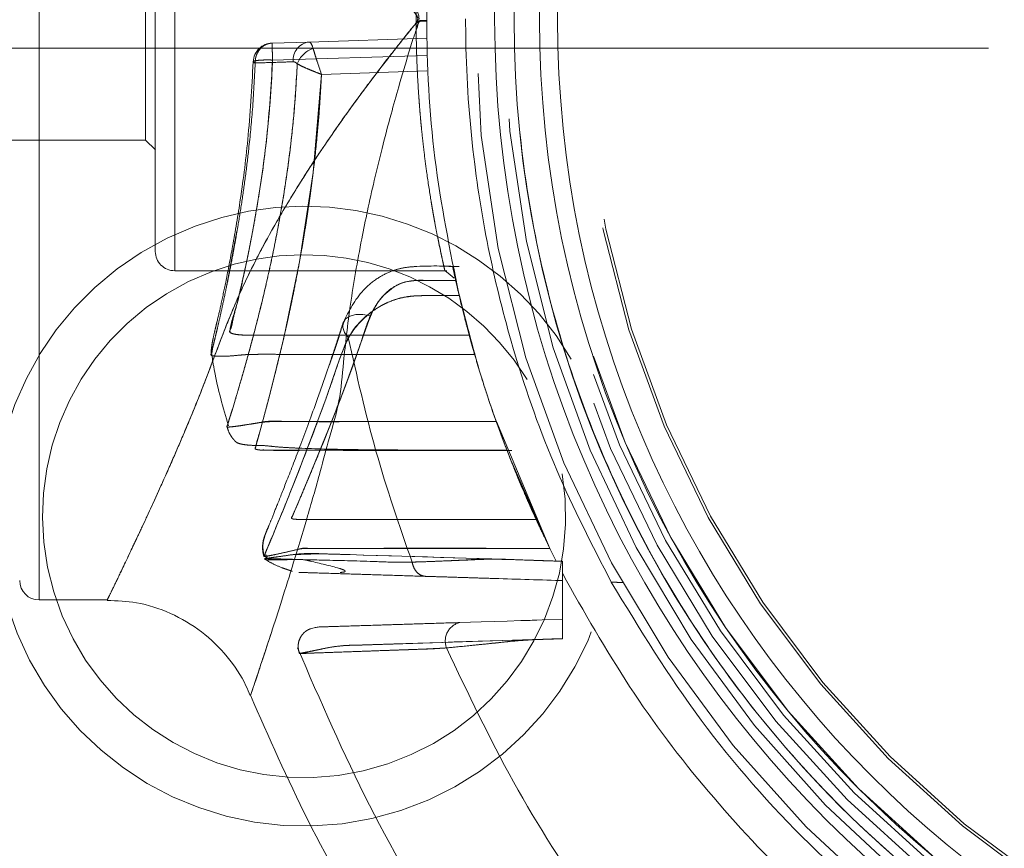
# Model space of a CAD drawing. Units: millimetres. Extents: x 0 to 420, y 0 to 297.
# Drawn here: x 344 to 345, y 43 to 44 of the extents above; entities that cross this region are included whole.
import ezdxf

# ---------------------------------------------------------------- set-up
doc = ezdxf.new("R2010")
doc.units = ezdxf.units.MM
doc.linetypes.add('CENTERX2', pattern=[20.32, 12.7, -2.54, 2.54, -2.54])
doc.linetypes.add('HIDDEN', pattern=[1.905, 1.27, -0.635])
doc.layers.add('标注层', color=7, linetype='Continuous')

msp = doc.modelspace()

# ---------------------------------------------------------------- linework, layer by layer
at = {"color": 8, "linetype": 'Continuous', "lineweight": 15}
msp.add_line((344.088268, 43.318306), (344.088268, 44.518306), dxfattribs=at)
at = {"color": 7, "linetype": 'HIDDEN', "lineweight": 0}
for p, q in [((344.088268, 44.518306), (344.088268, 43.318306)), ((344.228268, 43.658306), (344.228268, 44.178306)), ((344.198268, 44.043306), (344.198268, 43.793306)), ((344.328724, 43.89331), (344.367055, 43.894508)), ((344.367055, 43.894508), (344.488593, 43.898306)), ((344.488593, 43.880583), (344.329348, 43.875891)), ((344.329351, 43.875891), (344.488593, 43.880583)), ((344.311383, 43.872842), (344.350688, 43.874068)), ((344.376792, 43.815112), (344.379793, 43.861076)), ((344.379793, 43.861076), (344.488593, 43.864719)), ((344.379793, 43.861076), (344.488593, 43.864719)), ((344.488593, 43.864719), (344.379795, 43.861076)), ((344.018268, 43.793306), (344.198268, 43.793306)), ((344.198268, 43.793306), (344.208294, 43.783281)), ((344.281446, 43.640106), (344.292583, 43.699243)), ((344.228268, 43.658306), (344.509179, 43.658306)), ((344.515296, 43.662632), (344.51111, 43.662628)), ((344.532385, 43.591691), (344.53309, 43.589124)), ((344.266656, 43.572969), (344.267251, 43.577756)), ((344.566628, 43.485844), (344.560342, 43.502613)), ((344.560346, 43.502615), (344.564994, 43.490627)), ((344.560347, 43.502614), (344.564995, 43.490626)), ((344.615627, 43.371591), (344.56035, 43.502616)), ((344.571341, 43.472921), (344.533245, 43.472921)), ((344.615627, 43.371591), (344.575998, 43.461247)), ((344.586228, 43.436164), (344.615625, 43.371589)), ((344.606193, 43.392306), (344.615625, 43.371588)), ((344.622145, 43.358518), (344.615627, 43.371591)), ((344.622144, 43.358518), (344.615627, 43.37159)), ((344.321733, 43.364138), (344.322674, 43.361507)), ((344.32229, 43.365122), (344.323586, 43.36157)), ((344.628593, 43.358315), (344.628593, 43.278298)), ((344.632671, 43.338179), (344.628593, 43.34595)), ((344.632671, 43.338179), (344.632673, 43.338179))]:
    msp.add_line(p, q, dxfattribs=at)
at = {"color": 7, "linetype": 'Continuous', "lineweight": 15}
msp.add_line((344.088268, 43.318306), (344.15872, 43.318306), dxfattribs=at)
at = {"color": 7, "linetype": 'HIDDEN', "lineweight": 0, "flags": 128}
for points in [[(344.379795, 43.861076), (344.371212, 43.759681), (344.357137, 43.667663), (344.340865, 43.589077), (344.325696, 43.527628), (344.314659, 43.486779), (344.311293, 43.474819), (344.311609, 43.474273), (344.312779, 43.473778), (344.314745, 43.473363), (344.31732, 43.473084), (344.32015, 43.472946), (344.330494, 43.472922), (344.343874, 43.472922), (344.350564, 43.472923), (344.353909, 43.472923), (344.355581, 43.472923), (344.356418, 43.472923), (344.356837, 43.472923), (344.357045, 43.472923), (344.35715, 43.472923), (344.357201, 43.472923), (344.357228, 43.472923), (344.357241, 43.472923), (344.357248, 43.472923), (344.357252, 43.472923), (344.357253, 43.472923), (344.357254, 43.472923), (344.357254, 43.472923), (344.357254, 43.472923), (344.357254, 43.472923), (344.358858, 43.472923), (344.373091, 43.472923), (344.41405, 43.472923), (344.571341, 43.472922)], [(344.507058, 43.658585), (344.512597, 43.654145), (344.51687, 43.650718)], [(344.518363, 43.648225), (344.499411, 43.648232), (344.493518, 43.64824), (344.488136, 43.648274), (344.477594, 43.648277), (344.467345, 43.646962), (344.461867, 43.645221), (344.454277, 43.641374), (344.444062, 43.633), (344.438433, 43.62624), (344.433106, 43.617693), (344.425297, 43.598812), (344.420117, 43.582771), (344.412379, 43.560893), (344.404805, 43.540329), (344.39841, 43.523435), (344.390557, 43.503211), (344.38316, 43.484621), (344.373077, 43.459875), (344.368522, 43.44891), (344.366375, 43.443785), (344.365335, 43.441313), (344.364824, 43.4401), (344.364571, 43.439498), (344.364445, 43.439199), (344.364381, 43.43905), (344.36435, 43.438976), (344.364335, 43.438938), (344.364327, 43.43892), (344.364323, 43.43891), (344.364321, 43.438906), (344.364319, 43.438903), (344.364319, 43.438902), (344.364319, 43.438902), (344.364319, 43.438901), (344.364318, 43.438901), (344.364318, 43.438901), (344.364318, 43.438901)], [(344.601465, 43.40141), (344.569998, 43.40141), (344.515868, 43.40141), (344.479831, 43.40141), (344.453552, 43.40141), (344.437032, 43.40141), (344.431047, 43.40141), (344.430272, 43.40141), (344.430272, 43.40141), (344.430271, 43.40141), (344.430271, 43.40141), (344.43027, 43.40141), (344.430267, 43.40141), (344.430261, 43.40141), (344.430251, 43.40141), (344.43023, 43.40141), (344.430189, 43.40141), (344.430105, 43.40141), (344.429937, 43.40141), (344.429603, 43.40141), (344.428934, 43.40141), (344.427597, 43.40141), (344.424922, 43.40141), (344.419573, 43.401411), (344.408873, 43.401411), (344.387473, 43.40141), (344.369498, 43.40141), (344.355451, 43.401499), (344.353097, 43.401643), (344.351122, 43.401854), (344.349647, 43.402126), (344.348916, 43.402435), (344.348692, 43.403382), (344.349408, 43.404495), (344.350541, 43.406559), (344.352353, 43.410767), (344.356467, 43.420373), (344.369597, 43.45151), (344.387107, 43.494558), (344.39655, 43.518629), (344.407848, 43.548532), (344.418843, 43.579013), (344.430253, 43.61171)], [(344.407471, 43.589358), (344.403642, 43.594634), (344.401843, 43.599863), (344.402213, 43.604646), (344.404721, 43.608619), (344.409177, 43.611478), (344.41524, 43.613006), (344.422449, 43.613085), (344.430253, 43.61171)], [(344.615625, 43.371589), (344.530166, 43.37159), (344.467931, 43.371589), (344.428919, 43.371589), (344.4149, 43.371589), (344.413131, 43.371589), (344.412805, 43.371589), (344.412805, 43.371589), (344.412805, 43.371589), (344.412804, 43.371589), (344.412802, 43.371589), (344.412798, 43.371589), (344.412789, 43.371589), (344.41277, 43.371589), (344.412733, 43.371589), (344.412583, 43.371589), (344.411988, 43.371589), (344.403136, 43.371591), (344.389175, 43.371594), (344.382638, 43.371596), (344.37702, 43.371594), (344.368703, 43.371593), (344.36237, 43.371594), (344.35662, 43.370823), (344.35581, 43.370623), (344.353879, 43.370156), (344.351093, 43.369502), (344.345247, 43.368162), (344.335073, 43.365887), (344.326643, 43.36417), (344.323722, 43.363628), (344.321551, 43.363284), (344.320619, 43.363236), (344.320406, 43.363488), (344.320936, 43.364444), (344.321464, 43.365807), (344.321464, 43.365807), (344.321464, 43.365807), (344.321464, 43.365808), (344.321465, 43.365809), (344.321468, 43.365819), (344.321517, 43.365945), (344.321725, 43.366454), (344.32209, 43.367337), (344.32339, 43.370465), (344.325709, 43.376029), (344.329464, 43.385066), (344.335178, 43.398918), (344.339772, 43.410159), (344.35854, 43.457231), (344.384181, 43.525623), (344.391332, 43.545865), (344.398556, 43.567027), (344.407471, 43.589358)], [(344.401824, 43.401409), (344.49133, 43.401409), (344.601465, 43.40141)], [(344.473312, 43.357369), (344.444954, 43.357776), (344.420193, 43.358431), (344.397945, 43.359022), (344.378228, 43.359547), (344.366528, 43.359859), (344.356022, 43.360139), (344.346738, 43.360386), (344.338705, 43.360601), (344.329095, 43.360857), (344.323408, 43.361008), (344.32144, 43.361056), (344.321235, 43.361054), (344.321952, 43.361152), (344.322101, 43.361173), (344.322121, 43.361176), (344.322123, 43.361176), (344.322124, 43.361176), (344.322124, 43.361176), (344.322124, 43.361176), (344.322124, 43.361176), (344.322124, 43.361176), (344.322124, 43.361176), (344.322125, 43.361176), (344.322127, 43.361176), (344.322131, 43.361177), (344.322142, 43.361178), (344.322187, 43.361184), (344.322278, 43.361195), (344.322677, 43.361246), (344.323642, 43.361372), (344.329465, 43.362163), (344.337891, 43.363345), (344.348283, 43.36482), (344.379012, 43.366118), (344.408293, 43.3652), (344.423503, 43.364719), (344.452092, 43.363811), (344.494771, 43.362489), (344.551455, 43.360725), (344.622145, 43.358518)], [(344.522521, 43.294992), (344.544712, 43.295685), (344.571529, 43.296523), (344.585757, 43.296968), (344.592895, 43.297191), (344.595314, 43.297266), (344.597387, 43.297331), (344.59864, 43.29737), (344.599319, 43.297392), (344.599673, 43.297403), (344.599853, 43.297408), (344.599944, 43.297411), (344.59999, 43.297413), (344.600013, 43.297413), (344.600024, 43.297414), (344.60003, 43.297414), (344.600033, 43.297414), (344.600034, 43.297414), (344.600034, 43.297414), (344.600036, 43.297414), (344.600036, 43.297414), (344.600111, 43.297416), (344.600654, 43.297433), (344.602115, 43.297479), (344.607568, 43.297649), (344.628593, 43.298306)]]:
    msp.add_lwpolyline(points, dxfattribs=at)
at = {"color": 7, "linetype": 'Continuous', "lineweight": 15}
for radius in [1.17, 1.15, 1.123681, 1.105066]:
    msp.add_circle((345.728593, 43.918306), radius, dxfattribs=at)
at = {"color": 7, "linetype": 'HIDDEN', "lineweight": 0}
for radius in [1.14, 1.13, 1.123681, 1.08, 1.077145]:
    msp.add_circle((345.728593, 43.918306), radius, dxfattribs=at)
for centre, radius, start, end in [((345.728593, 43.918306), 1.19, 90.963, 269.037), ((345.728593, 43.918306), 1.16, 90.987907, 268.892642), ((344.329348, 43.87332), 0.02, 90, 177.888554), ((344.329351, 43.87332), 0.02, 90, 177.89579), ((344.369259, 43.87597), 0.018669, 96.779974, 185.849284), ((344.379952, 43.862576), 0.026839, 109.129143, 159.584025), ((344.379977, 43.86255), 0.026861, 109.154257, 159.54876), ((344.361849, 43.404876), 0.32, 30.44286, 110.589169), ((344.361849, 43.404876), 0.32, 110.589169, 8.647711), ((344.228268, 43.678306), 0.02, 180, 270), ((344.361849, 43.404876), 0.27, 31.475222, 110.589169), ((344.361849, 43.404876), 0.27, 110.589169, 9.342497), ((345.728593, 43.918306), 1.24, 199.586843, 206.161378), ((344.527138, 43.275978), 0.019566, 103.64944, 201.593434)]:
    msp.add_arc(centre, radius, start, end, dxfattribs=at)
at = {"color": 7, "linetype": 'Continuous', "lineweight": 15}
msp.add_arc((344.088268, 43.338306), 0.02, 180, 270, dxfattribs=at)
at = {"color": 7, "linetype": 'HIDDEN', "lineweight": 0}
for points, knots in [([(345.708594, 45.068132), (345.649672, 45.064554), (345.547702, 45.058361), (345.406091, 45.024371), (345.283983, 44.981435), (345.167407, 44.924913), (345.058088, 44.855452), (344.957162, 44.774288), (344.865844, 44.682427), (344.785686, 44.580679), (344.717314, 44.470688), (344.66155, 44.353777), (344.61959, 44.231233), (344.59148, 44.10481), (344.577558, 43.976032), (344.578526, 43.846507), (344.593846, 43.717906), (344.623335, 43.591779), (344.667122, 43.469875), (344.724146, 43.353595), (344.793723, 43.24434), (344.875391, 43.143801), (344.967692, 43.052951), (345.069509, 42.972884), (345.179854, 42.905047), (345.297019, 42.849868), (345.418304, 42.808469), (345.541951, 42.78135), (345.632299, 42.771303), (345.681288, 42.769301), (345.688651, 42.769)], [0, 0, 0, 0, 0.049768711, 0.086130306, 0.122608064, 0.158969903, 0.19533167, 0.231809342, 0.268171107, 0.304532806, 0.341010459, 0.377372266, 0.413733994, 0.450211657, 0.486573392, 0.522935129, 0.559412802, 0.595774517, 0.632136251, 0.668613942, 0.704975816, 0.741337433, 0.777815143, 0.814176891, 0.850538705, 0.887016208, 0.923377999, 0.958575788, 0.993773529, 1, 1, 1, 1]), ([(344.521945, 44.203961), (344.512432, 44.156837), (344.493405, 44.062589), (344.486186, 43.918306), (344.493405, 43.774023), (344.512432, 43.679775), (344.521945, 43.632651)], [0, 0, 0, 0, 0.25000017, 0.50000001, 0.74999985, 1, 1, 1, 1]), ([(344.507212, 43.658306), (344.507181, 43.658435), (344.507119, 43.658694), (344.506628, 43.660813), (344.505798, 43.664496), (344.504726, 43.669276), (344.503728, 43.673836), (344.503168, 43.676437), (344.502872, 43.677821), (344.50272, 43.678534), (344.502645, 43.678896), (344.502605, 43.679078), (344.502586, 43.67917), (344.502576, 43.679216), (344.502572, 43.679239), (344.50257, 43.67925), (344.502567, 43.679256), (344.502569, 43.679259), (344.502566, 43.67926), (344.502566, 43.679261), (344.502566, 43.679261), (344.502566, 43.679262), (344.502564, 43.680734), (344.501528, 43.683466), (344.500697, 43.688432), (344.499055, 43.696252), (344.497459, 43.704604), (344.495884, 43.713179), (344.494913, 43.718646), (344.493858, 43.72476), (344.49171, 43.737637), (344.488964, 43.755728), (344.486189, 43.776642), (344.48446, 43.791641), (344.483322, 43.802417), (344.482393, 43.812036), (344.481637, 43.820537), (344.480949, 43.828979), (344.480118, 43.840169), (344.479233, 43.854237), (344.478418, 43.871282), (344.477845, 43.888339), (344.477451, 43.909093), (344.477472, 43.93375), (344.478074, 43.957139), (344.478885, 43.975549), (344.479641, 43.989121), (344.480563, 44.002772), (344.481915, 44.019791), (344.483491, 44.036137), (344.484998, 44.049668), (344.485826, 44.05665), (344.486265, 44.060187), (344.486484, 44.061967), (344.4866, 44.062859), (344.486654, 44.063306), (344.486684, 44.06353), (344.486698, 44.063641), (344.486704, 44.063697), (344.486709, 44.063725), (344.48671, 44.063739), (344.486712, 44.063746), (344.486712, 44.06375), (344.486712, 44.063751), (344.486712, 44.063752), (344.486712, 44.063753), (344.486712, 44.063753), (344.486712, 44.065509), (344.487318, 44.067999), (344.487729, 44.071596), (344.488248, 44.075267), (344.48888, 44.079868), (344.489679, 44.08539), (344.490643, 44.091889), (344.49213, 44.101466), (344.494069, 44.113201), (344.49692, 44.129237), (344.499972, 44.145032), (344.502219, 44.155738), (344.503382, 44.161173), (344.503872, 44.163443), (344.504328, 44.165529), (344.504749, 44.167435), (344.50566, 44.171537), (344.506675, 44.176043), (344.507288, 44.178691), (344.50716, 44.178121), (344.507142, 44.178038)], [0, 0, 0, 0, 0.02273895, 0.04583928, 0.06930699, 0.09797, 0.11298535, 0.12066408, 0.12454623, 0.12649794, 0.12747646, 0.12796641, 0.12821156, 0.12833417, 0.12839543, 0.12842612, 0.12844147, 0.12844911, 0.1284532, 0.1284551, 0.12845606, 0.12845653, 0.12845702, 0.14109017, 0.1544604, 0.16856829, 0.20046217, 0.21038885, 0.22109555, 0.2325824, 0.24484907, 0.29074497, 0.32170262, 0.33869158, 0.35487002, 0.36643143, 0.37774945, 0.38882446, 0.39965682, 0.42122459, 0.44253138, 0.46358126, 0.48437816, 0.51877165, 0.55370056, 0.5704365, 0.58754693, 0.60503385, 0.62289895, 0.65426902, 0.67120108, 0.67997874, 0.68444546, 0.68669812, 0.68782954, 0.68839626, 0.68868006, 0.68882199, 0.68889297, 0.68892852, 0.68894624, 0.68895519, 0.68895959, 0.68896181, 0.6889629, 0.68896346, 0.68896374, 0.688964, 0.69638169, 0.7006032, 0.70516649, 0.71324508, 0.72199552, 0.73141764, 0.74487364, 0.7701326, 0.79397576, 0.83814692, 0.87605268, 0.8842071, 0.89225245, 0.90018896, 0.90801681, 0.91573605, 0.95483217, 0.99336266, 1, 1, 1, 1]), ([(344.208269, 44.158306), (344.208269, 44.157528), (344.208269, 44.155924), (344.208269, 44.142571), (344.208269, 44.12043), (344.208269, 44.089213), (344.208269, 44.050841), (344.208269, 44.007827), (344.208269, 43.963097), (344.208269, 43.918306), (344.208269, 43.873515), (344.208269, 43.828786), (344.208269, 43.785771), (344.208269, 43.7474), (344.208269, 43.716183), (344.208269, 43.694042), (344.208269, 43.680689), (344.208269, 43.679085), (344.208269, 43.678306)], [0, 0, 0, 0, 0.05825802, 0.12000566, 0.18432041, 0.25000001, 0.31567959, 0.37999433, 0.44174199, 0.5, 0.55825802, 0.62000567, 0.68432041, 0.75, 0.81567959, 0.87999434, 0.94174198, 1, 1, 1, 1]), ([(344.488594, 43.916525), (344.487247, 43.916635), (344.485179, 43.916805), (344.482495, 43.916822), (344.479912, 43.916061), (344.475856, 43.912212), (344.470229, 43.904936), (344.461205, 43.893959), (344.447494, 43.876443), (344.430634, 43.854504), (344.411876, 43.829134), (344.389928, 43.798286), (344.365017, 43.761163), (344.339862, 43.720296), (344.31875, 43.682662), (344.301057, 43.647727), (344.286148, 43.61384), (344.273333, 43.580571), (344.26103, 43.547657), (344.248245, 43.514932), (344.235263, 43.484316), (344.223518, 43.457214), (344.212423, 43.432406), (344.202058, 43.409684), (344.192432, 43.389028), (344.182418, 43.367797), (344.172907, 43.347785), (344.16476, 43.330905), (344.160115, 43.321289), (344.158168, 43.317323), (344.1587, 43.318399), (344.158723, 43.318445)], [0, 0, 0, 0, 0.003976477, 0.006102199, 0.007844166, 0.011739445, 0.022092299, 0.035100193, 0.053404182, 0.087554153, 0.116552977, 0.146607469, 0.199860493, 0.250192814, 0.292363071, 0.333667457, 0.374639321, 0.41382746, 0.45524459, 0.499586287, 0.544937577, 0.586466801, 0.624179215, 0.667836592, 0.70925328, 0.748450354, 0.811810634, 0.873192921, 0.935523454, 0.997238059, 1, 1, 1, 1]), ([(344.488605, 43.91605), (344.488525, 43.916048), (344.487837, 43.91603), (344.486767, 43.915991), (344.48547, 43.915958), (344.484737, 43.915944), (344.483719, 43.915965), (344.482658, 43.916087), (344.481481, 43.91586), (344.480917, 43.915517), (344.479503, 43.91388), (344.478922, 43.91192), (344.478384, 43.910105)], [0, 0, 0, 0, 0.01732918, 0.15008893, 0.23326776, 0.30022423, 0.30975408, 0.45537946, 0.5320334, 0.56510836, 0.59715081, 1, 1, 1, 1]), ([(344.488605, 43.91605), (344.488384, 43.916043), (344.486308, 43.915985), (344.484037, 43.916042), (344.481866, 43.916059), (344.481479, 43.915952), (344.481133, 43.915759), (344.480297, 43.914932), (344.479487, 43.91307), (344.478851, 43.91141), (344.478524, 43.910555)], [0, 0, 0, 0, 0.04946596, 0.46555172, 0.51159336, 0.53328855, 0.55470731, 0.59958105, 0.79378328, 1, 1, 1, 1]), ([(344.528593, 43.918306), (344.528672, 43.908304), (344.529066, 43.858244), (344.535535, 43.775013), (344.553165, 43.669815), (344.580369, 43.563795), (344.620083, 43.451241), (344.65932, 43.374902), (344.678939, 43.336733)], [0, 0, 0, 0, 0.0494443, 0.24745441, 0.4117884, 0.57612212, 0.78806142, 1, 1, 1, 1]), ([(344.311383, 43.872842), (344.311455, 43.874604), (344.311586, 43.877826), (344.313227, 43.882755), (344.315815, 43.886954), (344.319088, 43.889986), (344.322265, 43.891871), (344.32487, 43.892796), (344.326911, 43.893169), (344.327985, 43.89328), (344.328529, 43.893302), (344.328724, 43.89331)], [0, 0, 0, 0, 0.16826146, 0.30774354, 0.49958809, 0.65154452, 0.75964732, 0.88322537, 0.94256034, 0.97951386, 1, 1, 1, 1]), ([(344.328724, 43.89331), (344.32874, 43.893075), (344.328773, 43.892587), (344.328915, 43.888952), (344.329058, 43.884576), (344.329204, 43.880265), (344.329298, 43.877428), (344.329348, 43.875891)], [0, 0, 0, 0, 0.24135278, 0.49928558, 0.69910327, 0.83700226, 1, 1, 1, 1]), ([(344.329351, 43.875891), (344.329301, 43.877428), (344.329209, 43.880264), (344.329059, 43.884576), (344.328917, 43.888952), (344.328777, 43.892587), (344.328743, 43.893075), (344.328726, 43.893311)], [0, 0, 0, 0, 0.16297489, 0.30086798, 0.50071458, 0.75864672, 1, 1, 1, 1]), ([(344.371163, 43.887924), (344.370498, 43.88986), (344.369184, 43.893686), (344.367759, 43.894236), (344.367055, 43.894508)], [0, 0, 0, 0, 0.50584352, 1, 1, 1, 1]), ([(344.379793, 43.861076), (344.378989, 43.863447), (344.377368, 43.868224), (344.375028, 43.875382), (344.37282, 43.882336), (344.371723, 43.886029), (344.371157, 43.887933)], [0, 0, 0, 0, 0.23804144, 0.47964387, 0.73168808, 1, 1, 1, 1]), ([(344.379795, 43.861076), (344.378991, 43.863446), (344.37737, 43.868221), (344.375032, 43.875376), (344.372825, 43.882328), (344.371728, 43.88602), (344.371163, 43.887924)], [0, 0, 0, 0, 0.238079194, 0.479675948, 0.731724157, 1, 1, 1, 1]), ([(344.537967, 43.571897), (344.511932, 43.571896), (344.466956, 43.571896), (344.410134, 43.571899), (344.375118, 43.571892), (344.35852, 43.5719), (344.353709, 43.571896), (344.353011, 43.571897), (344.352435, 43.571899), (344.350443, 43.571907), (344.342922, 43.571938), (344.333755, 43.571983), (344.324261, 43.572013), (344.318538, 43.572016), (344.312928, 43.571965), (344.309078, 43.571969), (344.307048, 43.571901), (344.306878, 43.571899), (344.306551, 43.571893), (344.305643, 43.571873), (344.303837, 43.571799), (344.300277, 43.571587), (344.293561, 43.570969), (344.284509, 43.570094), (344.275481, 43.56992), (344.268962, 43.570204), (344.265499, 43.570648), (344.265861, 43.57226), (344.266595, 43.575045), (344.26739, 43.578356), (344.268425, 43.582521), (344.269679, 43.587682), (344.270985, 43.593096), (344.272525, 43.599628), (344.27457, 43.608481), (344.277593, 43.621947), (344.281164, 43.638582), (344.28482, 43.656558), (344.288053, 43.673302), (344.29099, 43.689381), (344.294192, 43.707949), (344.297692, 43.729877), (344.301434, 43.756234), (344.305239, 43.787604), (344.309044, 43.826271), (344.310571, 43.856674), (344.311383, 43.872842)], [0, 0, 0, 0, 0.10547337, 0.18220674, 0.23020012, 0.24733014, 0.24944866, 0.24969013, 0.2501602, 0.2517829, 0.25775858, 0.28062941, 0.2889232, 0.29622049, 0.3038141, 0.31165285, 0.3118107, 0.31204579, 0.31234047, 0.31313777, 0.3157243, 0.31966831, 0.32762114, 0.34346999, 0.35936811, 0.3750987, 0.39091638, 0.40669515, 0.42241135, 0.43814825, 0.45912316, 0.48005565, 0.50098341, 0.51810942, 0.54478834, 0.58077459, 0.62608106, 0.66189869, 0.69467795, 0.72429198, 0.75066879, 0.79233357, 0.83357444, 0.87504791, 0.93355271, 1, 1, 1, 1]), ([(344.309362, 43.874058), (344.307787, 43.846808), (344.304828, 43.795591), (344.296221, 43.73088), (344.288013, 43.682236), (344.281141, 43.647508), (344.276268, 43.623857), (344.272687, 43.60859), (344.270055, 43.59786), (344.268423, 43.590849), (344.267056, 43.584071), (344.265995, 43.577053), (344.265823, 43.573278), (344.265733, 43.571295)], [0, 0, 0, 0, 0.19119906, 0.35936922, 0.50456268, 0.62646596, 0.72458123, 0.81430526, 0.85030471, 0.88641764, 0.92277006, 0.95941978, 1, 1, 1, 1]), ([(344.354809, 43.871936), (344.35417, 43.859929), (344.3528, 43.834183), (344.349383, 43.799083), (344.345515, 43.767872), (344.341699, 43.741968), (344.337714, 43.717968), (344.333438, 43.694787), (344.328938, 43.672555), (344.324301, 43.651299), (344.319168, 43.629274), (344.314466, 43.61032), (344.309886, 43.592617), (344.305845, 43.577478), (344.301601, 43.562134), (344.297606, 43.548125), (344.292715, 43.531369), (344.287477, 43.51409), (344.284138, 43.503145), (344.282479, 43.498116), (344.281767, 43.49684), (344.283775, 43.496865), (344.287462, 43.497141), (344.294364, 43.498024), (344.303919, 43.499482), (344.31245, 43.500858), (344.319721, 43.502317), (344.327709, 43.503173), (344.336659, 43.502854), (344.356026, 43.502298), (344.385947, 43.502738), (344.425969, 43.502581), (344.484105, 43.502636), (344.528897, 43.502623), (344.560346, 43.502615)], [0, 0, 0, 0, 0.04195699, 0.08997271, 0.12566672, 0.15692064, 0.18820848, 0.21951173, 0.25085454, 0.28210364, 0.31352603, 0.35342959, 0.37631177, 0.40757521, 0.43893903, 0.47039075, 0.50185697, 0.56443926, 0.62755526, 0.643098, 0.65768955, 0.66688969, 0.67475225, 0.69035988, 0.70604152, 0.7139176, 0.72178155, 0.73185616, 0.74156179, 0.75274043, 0.79888878, 0.84504401, 0.89120337, 1, 1, 1, 1]), ([(344.354799, 43.871939), (344.353765, 43.854053), (344.351701, 43.818364), (344.345618, 43.767022), (344.338027, 43.718388), (344.329259, 43.673267), (344.31992, 43.631901), (344.310594, 43.594994), (344.30185, 43.562768), (344.295414, 43.54053), (344.290984, 43.525634), (344.288051, 43.515984), (344.285586, 43.507807), (344.283752, 43.50243), (344.282865, 43.498561), (344.281731, 43.496963), (344.282773, 43.496883), (344.284551, 43.49691), (344.287486, 43.497158), (344.291003, 43.497587), (344.296025, 43.498303), (344.303253, 43.499368), (344.314401, 43.501493), (344.328039, 43.502756), (344.374756, 43.502239), (344.452288, 43.502745), (344.525179, 43.502657), (344.560347, 43.502614)], [0, 0, 0, 0, 0.06258463, 0.12488331, 0.18706134, 0.24916881, 0.31082802, 0.37371177, 0.43591308, 0.4984547, 0.52948716, 0.56049827, 0.59157035, 0.62274341, 0.63849838, 0.65411256, 0.66140617, 0.66970828, 0.67577929, 0.68530398, 0.6910478, 0.70088248, 0.71643001, 0.73197786, 0.74776147, 0.87830155, 1, 1, 1, 1]), ([(344.329348, 43.875891), (344.328946, 43.86725), (344.328119, 43.849498), (344.326037, 43.822749), (344.323709, 43.799246), (344.321287, 43.778843), (344.318955, 43.761247), (344.316256, 43.742802), (344.313519, 43.725762), (344.310571, 43.708864), (344.307524, 43.692476), (344.3045, 43.677303), (344.301188, 43.661587), (344.297869, 43.646519), (344.294435, 43.631894), (344.290999, 43.617471), (344.287866, 43.606384), (344.286724, 43.598644), (344.284005, 43.595161), (344.287231, 43.593448), (344.290367, 43.592724), (344.294395, 43.592176), (344.303119, 43.591552), (344.3152, 43.59171), (344.327886, 43.591689), (344.338425, 43.591693), (344.349716, 43.591691), (344.414661, 43.591692), (344.47583, 43.591692), (344.532385, 43.591692)], [0, 0, 0, 0, 0.03921981, 0.08057249, 0.12407648, 0.15116127, 0.18076198, 0.21288048, 0.24751809, 0.27366704, 0.30926835, 0.34583245, 0.37109411, 0.41716207, 0.45856869, 0.49531764, 0.5576184, 0.59203469, 0.62005463, 0.62775817, 0.63571512, 0.64361955, 0.65144817, 0.67850818, 0.69571448, 0.70879902, 0.72568615, 0.74637231, 1, 1, 1, 1]), ([(344.532385, 43.591691), (344.474463, 43.591666), (344.40206, 43.591636), (344.326127, 43.591723), (344.306076, 43.591668), (344.298969, 43.591861), (344.29412, 43.592197), (344.290165, 43.592749), (344.287295, 43.593517), (344.285469, 43.594448), (344.284768, 43.600659), (344.292335, 43.619244), (344.301872, 43.664224), (344.31375, 43.724155), (344.324329, 43.795655), (344.327674, 43.849101), (344.329351, 43.875891)], [0, 0, 0, 0, 0.26002457, 0.32502981, 0.34137718, 0.34983756, 0.3572643, 0.36513138, 0.37322716, 0.381134, 0.38888016, 0.51185243, 0.63409857, 0.75590663, 0.87765079, 1, 1, 1, 1]), ([(344.329348, 43.875891), (344.327713, 43.875934), (344.32441, 43.87602), (344.319709, 43.875941), (344.315527, 43.875712), (344.312309, 43.875331), (344.310113, 43.874809), (344.309181, 43.874197), (344.3095, 43.873527), (344.310756, 43.873071), (344.311383, 43.872842)], [0, 0, 0, 0, 0.12128013, 0.24486928, 0.37104287, 0.50001418, 0.61689732, 0.75000154, 0.87498082, 1, 1, 1, 1]), ([(344.311387, 43.872842), (344.310759, 43.873063), (344.309502, 43.873505), (344.309192, 43.874183), (344.310076, 43.874806), (344.31223, 43.875318), (344.315529, 43.875713), (344.319711, 43.875941), (344.324413, 43.87602), (344.327715, 43.875934), (344.329351, 43.875891)], [0, 0, 0, 0, 0.12502058, 0.25000102, 0.3736998, 0.49999569, 0.62896741, 0.755139, 0.8787247, 1, 1, 1, 1]), ([(344.311387, 43.872842), (344.317505, 43.873035), (344.329717, 43.873421), (344.343705, 43.873852), (344.350684, 43.874068)], [0, 0, 0, 0, 0.50102084, 1, 1, 1, 1]), ([(344.350684, 43.874068), (344.351404, 43.873996), (344.35284, 43.873854), (344.354147, 43.872576), (344.354799, 43.871939)], [0, 0, 0, 0, 0.500851729, 1, 1, 1, 1]), ([(344.354809, 43.871936), (344.354156, 43.872574), (344.352847, 43.873854), (344.351408, 43.873996), (344.350688, 43.874068)], [0, 0, 0, 0, 0.499076087, 1, 1, 1, 1]), ([(344.379793, 43.861076), (344.377463, 43.861972), (344.372769, 43.863777), (344.365997, 43.86662), (344.359603, 43.869472), (344.356434, 43.871099), (344.354799, 43.871939)], [0, 0, 0, 0, 0.23817714, 0.47980944, 0.73175725, 1, 1, 1, 1]), ([(344.354809, 43.871936), (344.356444, 43.871097), (344.359614, 43.869469), (344.366005, 43.866619), (344.372775, 43.863776), (344.377466, 43.861972), (344.379795, 43.861076)], [0, 0, 0, 0, 0.2682196, 0.52018569, 0.76179481, 1, 1, 1, 1]), ([(344.571341, 43.472921), (344.541485, 43.472921), (344.490012, 43.472921), (344.430032, 43.472921), (344.393983, 43.472921), (344.376476, 43.472922), (344.366815, 43.472921), (344.362726, 43.472921), (344.351828, 43.472921), (344.338449, 43.472941), (344.324647, 43.472908), (344.319798, 43.472936), (344.317305, 43.473068), (344.315013, 43.473295), (344.313129, 43.473622), (344.310841, 43.474334), (344.312113, 43.476463), (344.312792, 43.480576), (344.314967, 43.487668), (344.317559, 43.497239), (344.320984, 43.509767), (344.324753, 43.523963), (344.32865, 43.538989), (344.332397, 43.553791), (344.33633, 43.569789), (344.339749, 43.584145), (344.342737, 43.597121), (344.345452, 43.609309), (344.348771, 43.624778), (344.352668, 43.643864), (344.356392, 43.663319), (344.359768, 43.68216), (344.36266, 43.699342), (344.365564, 43.717853), (344.368426, 43.737728), (344.371797, 43.76363), (344.375026, 43.793004), (344.377554, 43.822812), (344.378995, 43.844665), (344.379572, 43.856545), (344.379793, 43.861076)], [0, 0, 0, 0, 0.106056725, 0.182848829, 0.213070492, 0.234114143, 0.245039677, 0.247388525, 0.248639174, 0.283753332, 0.294851078, 0.297776974, 0.300893724, 0.304140882, 0.307518492, 0.311012431, 0.321961181, 0.350787003, 0.382914199, 0.418264137, 0.456827609, 0.498617569, 0.529984354, 0.56143246, 0.592856779, 0.624153404, 0.640178265, 0.660690148, 0.685703563, 0.715239677, 0.74933009, 0.771987029, 0.795819623, 0.82082973, 0.847022686, 0.874408481, 0.920912374, 0.957354853, 0.983733555, 1, 1, 1, 1]), ([(344.521984, 43.662651), (344.506499, 43.663153), (344.486383, 43.663805), (344.462368, 43.661354), (344.449354, 43.657145), (344.436051, 43.650079), (344.41671, 43.633652), (344.408225, 43.616768), (344.402424, 43.605224)], [0, 0, 0, 0, 0.311613702, 0.404779038, 0.482441429, 0.587124868, 0.717700134, 1, 1, 1, 1]), ([(344.518362, 43.648233), (344.517784, 43.650848), (344.51663, 43.656078), (344.515612, 43.660855), (344.515157, 43.663022), (344.515267, 43.662496), (344.515284, 43.662417)], [0, 0, 0, 0, 0.3148721, 0.62961622, 0.94433754, 1, 1, 1, 1]), ([(344.601465, 43.40141), (344.534914, 43.401409), (344.460045, 43.401407), (344.383109, 43.40141), (344.370628, 43.401409), (344.364373, 43.401411), (344.359079, 43.401404), (344.355022, 43.401512), (344.352372, 43.401678), (344.350418, 43.401944), (344.348281, 43.402662), (344.349624, 43.403941), (344.350319, 43.406246), (344.352654, 43.411269), (344.356808, 43.421205), (344.363915, 43.437894), (344.372741, 43.458964), (344.382727, 43.483373), (344.394133, 43.512099), (344.404723, 43.539991), (344.414908, 43.567573), (344.423129, 43.591927), (344.429923, 43.61306), (344.438748, 43.627236), (344.44648, 43.635871), (344.455832, 43.642935), (344.471369, 43.649185), (344.492945, 43.647915), (344.509873, 43.648122), (344.518363, 43.648225)], [0, 0, 0, 0, 0.25021749, 0.28149487, 0.28931496, 0.29713355, 0.30504554, 0.30911027, 0.31268592, 0.31627647, 0.32022774, 0.3360737, 0.35096302, 0.3750853, 0.43647309, 0.49969302, 0.55967972, 0.62386342, 0.68271815, 0.74797408, 0.78729307, 0.83224935, 0.87268692, 0.88926562, 0.90467888, 0.9210137, 0.93600333, 0.96790237, 1, 1, 1, 1]), ([(344.430253, 43.61171), (344.4338, 43.618601), (344.439216, 43.629124), (344.451778, 43.640417), (344.46761, 43.648782), (344.49116, 43.64804), (344.509261, 43.648168), (344.518362, 43.648233)], [0, 0, 0, 0, 0.2486326, 0.37970561, 0.49881808, 0.74802546, 1, 1, 1, 1]), ([(344.521946, 43.632644), (344.521191, 43.635864), (344.519776, 43.641901), (344.51862, 43.64709), (344.51808, 43.649511)], [0, 0, 0, 0, 0.53341728, 1, 1, 1, 1]), ([(344.601465, 43.40141), (344.600159, 43.404264), (344.59753, 43.410011), (344.589887, 43.427284), (344.580161, 43.450338), (344.564882, 43.489246), (344.54265, 43.551039), (344.526468, 43.615794), (344.518362, 43.648233)], [0, 0, 0, 0, 0.12453808, 0.25078021, 0.37517187, 0.50052584, 0.7497879, 1, 1, 1, 1]), ([(344.615625, 43.371588), (344.545258, 43.371658), (344.466504, 43.371736), (344.385591, 43.371547), (344.372802, 43.371627), (344.366141, 43.371451), (344.361152, 43.371952), (344.357335, 43.371039), (344.351786, 43.369605), (344.342682, 43.367588), (344.332387, 43.365274), (344.324645, 43.363756), (344.321273, 43.363256), (344.320323, 43.363327), (344.320341, 43.363397), (344.320545, 43.363674), (344.320895, 43.364568), (344.321789, 43.366645), (344.325594, 43.375773), (344.335614, 43.39977), (344.355895, 43.44989), (344.37544, 43.501219), (344.390365, 43.542693), (344.399443, 43.570458), (344.410011, 43.596903), (344.429248, 43.615354), (344.448412, 43.626271), (344.466606, 43.632248), (344.485863, 43.632734), (344.504468, 43.632623), (344.51612, 43.632637), (344.521946, 43.632644)], [0, 0, 0, 0, 0.226423902, 0.253414356, 0.260478475, 0.267547708, 0.274929696, 0.276312387, 0.28015329, 0.293434182, 0.307013116, 0.32062943, 0.334282287, 0.339419477, 0.344757146, 0.34633636, 0.350089222, 0.36484393, 0.394256905, 0.511415152, 0.627414101, 0.743689839, 0.782424951, 0.821200694, 0.864063303, 0.900592284, 0.919960025, 0.939970818, 0.962520788, 0.981259115, 1, 1, 1, 1]), ([(344.521945, 43.632651), (344.510244, 43.632779), (344.492395, 43.632975), (344.468975, 43.63206), (344.452215, 43.627833), (344.437829, 43.620624), (344.42098, 43.608266), (344.412889, 43.596942), (344.407471, 43.589358)], [0, 0, 0, 0, 0.25239729, 0.38499899, 0.50223404, 0.62570108, 0.74931868, 1, 1, 1, 1]), ([(344.532385, 43.591692), (344.531409, 43.595326), (344.529455, 43.602594), (344.525363, 43.618012), (344.522392, 43.631015), (344.521698, 43.63405)], [0, 0, 0, 0, 0.43392411, 0.86791979, 1, 1, 1, 1]), ([(344.404243, 43.608119), (344.403896, 43.607399), (344.401164, 43.601724), (344.396303, 43.583974), (344.390698, 43.56875), (344.386863, 43.558334)], [0, 0, 0, 0, 0.04387001, 0.34582805, 1, 1, 1, 1]), ([(344.568765, 43.479672), (344.567418, 43.483139), (344.563962, 43.492034), (344.556, 43.514186), (344.548821, 43.535984), (344.54417, 43.5507), (344.539329, 43.566854), (344.534079, 43.585144), (344.53062, 43.598242), (344.528676, 43.605602)], [0, 0, 0, 0, 0.1912045, 0.49068261, 0.58044731, 0.68052368, 0.79091601, 0.88250202, 1, 1, 1, 1]), ([(344.402362, 43.605066), (344.399549, 43.59654), (344.394195, 43.580312), (344.38517, 43.553075), (344.372994, 43.518253), (344.358281, 43.478354), (344.344454, 43.44253), (344.334534, 43.417487), (344.32825, 43.401867), (344.324638, 43.392943), (344.322741, 43.388306), (344.32187, 43.386178), (344.321627, 43.385569), (344.321535, 43.385347), (344.321269, 43.384681), (344.320741, 43.383257), (344.319972, 43.380789), (344.319092, 43.376509), (344.318882, 43.371686), (344.319366, 43.367607), (344.3199, 43.364976), (344.320238, 43.363828), (344.320421, 43.363206)], [0, 0, 0, 0, 0.07243008, 0.13786255, 0.23578364, 0.39568337, 0.55199538, 0.68329779, 0.78922753, 0.86989597, 0.92794205, 0.93895966, 0.94393937, 0.94629049, 0.94883105, 0.95199953, 0.95833265, 0.96673493, 0.9810344, 0.98955479, 0.99433654, 1, 1, 1, 1]), ([(344.407471, 43.589358), (344.416284, 43.550018), (344.433885, 43.471455), (344.460183, 43.39536), (344.473312, 43.357369)], [0, 0, 0, 0, 0.50073846, 1, 1, 1, 1]), ([(344.537967, 43.571897), (344.53729, 43.574239), (344.535938, 43.578917), (344.5342, 43.5851), (344.532878, 43.589884), (344.53255, 43.591089), (344.532385, 43.591692)], [0, 0, 0, 0, 0.25061963, 0.50054288, 0.75037108, 1, 1, 1, 1]), ([(344.532385, 43.591691), (344.53255, 43.591087), (344.53288, 43.589879), (344.534204, 43.585087), (344.53594, 43.578906), (344.537291, 43.574233), (344.537967, 43.571896)], [0, 0, 0, 0, 0.25019265, 0.50001243, 0.74993076, 1, 1, 1, 1]), ([(344.266488, 43.572242), (344.267355, 43.566485), (344.271133, 43.541384), (344.278306, 43.516991), (344.283834, 43.498193)], [0, 0, 0, 0, 0.22938209, 1, 1, 1, 1]), ([(344.282175, 43.49771), (344.28282, 43.495547), (344.283975, 43.491674), (344.286691, 43.487103), (344.288704, 43.484502), (344.289886, 43.483172), (344.290701, 43.482271), (344.291466, 43.481504), (344.293066, 43.480459), (344.295902, 43.479472), (344.300906, 43.478535), (344.307347, 43.478008), (344.314062, 43.477722), (344.320892, 43.477871), (344.328712, 43.476836), (344.337918, 43.476089), (344.348243, 43.475436), (344.37347, 43.47429), (344.419439, 43.473439), (344.491773, 43.472945), (344.546184, 43.472859), (344.576474, 43.472811)], [0, 0, 0, 0, 0.02121256, 0.03798724, 0.04991781, 0.05393873, 0.05688023, 0.06570026, 0.0797371, 0.09944917, 0.12464288, 0.1551864, 0.173087, 0.19250426, 0.21975186, 0.24799393, 0.28069625, 0.3179294, 0.4872514, 0.71455549, 1, 1, 1, 1]), ([(344.319217, 43.47324), (344.32231, 43.473102), (344.334873, 43.47254), (344.364796, 43.473057), (344.415775, 43.472712), (344.488839, 43.472848), (344.54472, 43.472821), (344.576257, 43.472806)], [0, 0, 0, 0, 0.03640112, 0.14781502, 0.34791816, 0.63198733, 1, 1, 1, 1]), ([(344.571341, 43.472922), (344.571448, 43.472641), (344.571576, 43.472308), (344.571372, 43.47284), (344.571341, 43.472923)], [0, 0, 0, 0, 0.844480587, 1, 1, 1, 1]), ([(344.324605, 43.392876), (344.323717, 43.391177), (344.32264, 43.389114), (344.320035, 43.380186), (344.31884, 43.373645), (344.319832, 43.367603), (344.320489, 43.363604)], [0, 0, 0, 0, 0.54637682, 0.66332783, 0.77710164, 1, 1, 1, 1]), ([(344.615625, 43.371589), (344.613928, 43.375067), (344.610537, 43.382018), (344.606066, 43.391468), (344.603302, 43.397418), (344.601899, 43.400464), (344.601609, 43.401096), (344.601465, 43.40141)], [0, 0, 0, 0, 0.25011921, 0.49986681, 0.74932679, 0.87513874, 1, 1, 1, 1]), ([(344.628593, 43.358316), (344.616507, 43.358639), (344.592322, 43.359286), (344.553783, 43.36136), (344.515954, 43.358836), (344.484196, 43.357781), (344.458974, 43.356915), (344.423371, 43.358675), (344.38036, 43.35937), (344.347224, 43.360393), (344.332572, 43.360764), (344.327042, 43.360912), (344.325255, 43.360963), (344.32361, 43.360999), (344.322233, 43.361069), (344.320314, 43.360967), (344.323233, 43.36132), (344.330126, 43.362298), (344.340071, 43.363618), (344.353535, 43.365765), (344.36825, 43.36666), (344.382867, 43.365832), (344.396203, 43.36554), (344.475968, 43.363215), (344.551289, 43.360795), (344.622144, 43.358518)], [0, 0, 0, 0, 0.03957183, 0.07918221, 0.12646901, 0.16246789, 0.19722485, 0.25725198, 0.37608889, 0.49531082, 0.57946165, 0.59268745, 0.60591707, 0.61915198, 0.63245032, 0.64851862, 0.66290019, 0.67716529, 0.69131094, 0.70524879, 0.72431204, 0.73871681, 0.7533107, 0.76794065, 1, 1, 1, 1]), ([(344.321091, 43.361181), (344.323446, 43.35942), (344.327614, 43.356304), (344.336626, 43.352428), (344.343097, 43.350175), (344.346, 43.3492), (344.347318, 43.348757), (344.348175, 43.348446), (344.348482, 43.348332), (344.348727, 43.348236), (344.348898, 43.348166), (344.349064, 43.348098), (344.34925, 43.348015), (344.349459, 43.347914), (344.349528, 43.34787), (344.349571, 43.347843)], [0, 0, 0, 0, 0.45179309, 0.79947225, 0.91347951, 0.95117385, 0.9748463, 0.97868897, 0.98186231, 0.98458577, 0.98589665, 0.98725608, 0.99026855, 0.99396212, 1, 1, 1, 1]), ([(344.32156, 43.361054), (344.321398, 43.360782), (344.321029, 43.360164), (344.323408, 43.359822), (344.328817, 43.359691), (344.336386, 43.359781), (344.344918, 43.359953), (344.351041, 43.360021), (344.353809, 43.360051)], [0, 0, 0, 0, 0.14619859, 0.33245851, 0.51372357, 0.69008058, 0.85993421, 1, 1, 1, 1]), ([(344.353809, 43.360051), (344.354251, 43.360057), (344.357235, 43.360095), (344.36221, 43.360122), (344.376457, 43.356122), (344.39002, 43.353612), (344.401432, 43.34988), (344.403368, 43.349008), (344.404102, 43.348535), (344.404376, 43.348185), (344.404421, 43.347951), (344.404314, 43.347735), (344.403938, 43.347453), (344.403017, 43.347165), (344.401355, 43.346881), (344.399955, 43.346809), (344.399114, 43.346766)], [0, 0, 0, 0, 0.02291026, 0.15465717, 0.23805008, 0.75990562, 0.83254409, 0.85852998, 0.8780797, 0.88600584, 0.89326045, 0.90052566, 0.90852842, 0.92885592, 0.95725601, 1, 1, 1, 1]), ([(344.473312, 43.357369), (344.477844, 43.357528), (344.48741, 43.357863), (344.501132, 43.358395), (344.511763, 43.358816), (344.518229, 43.359076), (344.525151, 43.359369), (344.534267, 43.359718), (344.550158, 43.360583), (344.573633, 43.360198), (344.601279, 43.359122), (344.619867, 43.358573), (344.628593, 43.358315)], [0, 0, 0, 0, 0.11804168, 0.24913954, 0.28828152, 0.33010288, 0.37451335, 0.4194713, 0.49962399, 0.66403869, 0.84227701, 1, 1, 1, 1]), ([(344.473312, 43.357369), (344.473839, 43.355421), (344.474919, 43.351422), (344.478264, 43.346687), (344.482506, 43.343444), (344.485691, 43.34296), (344.487242, 43.342724)], [0, 0, 0, 0, 0.24353047, 0.49999059, 0.7564805, 1, 1, 1, 1]), ([(344.487242, 43.342724), (344.475531, 43.34309), (344.452431, 43.343811), (344.42291, 43.344734), (344.393211, 43.345662), (344.369521, 43.346402), (344.359771, 43.346707), (344.356307, 43.346815)], [0, 0, 0, 0, 0.19038258, 0.37551788, 0.56317554, 0.84480812, 1, 1, 1, 1]), ([(344.628593, 43.338306), (344.628495, 43.338309), (344.627557, 43.338339), (344.602662, 43.339116), (344.57168, 43.340085), (344.535186, 43.341225), (344.517288, 43.341785), (344.500627, 43.342305), (344.49171, 43.342584), (344.487242, 43.342724)], [0, 0, 0, 0, 0.001976322, 0.018806936, 0.499260187, 0.624115838, 0.749225572, 0.874332386, 1, 1, 1, 1]), ([(345.214295, 42.789992), (345.173749, 42.810043), (345.092657, 42.850144), (344.980284, 42.926685), (344.876346, 43.014074), (344.782964, 43.112662), (344.699912, 43.220312), (344.655085, 43.29889), (344.632671, 43.338179)], [0, 0, 0, 0, 0.16666727, 0.33333355, 0.50000015, 0.66666659, 0.8333333, 1, 1, 1, 1]), ([(345.214296, 42.789992), (345.17375, 42.810043), (345.092658, 42.850144), (344.980285, 42.926685), (344.876347, 43.014074), (344.782964, 43.112661), (344.699913, 43.220312), (344.655086, 43.29889), (344.632673, 43.338179)], [0, 0, 0, 0, 0.16666718, 0.33333346, 0.50000006, 0.66666747, 0.83333331, 1, 1, 1, 1]), ([(344.678939, 43.336733), (344.680882, 43.336666), (344.684766, 43.336532), (344.68865, 43.336423), (344.690591, 43.336369)], [0, 0, 0, 0, 0.500137356, 1, 1, 1, 1]), ([(345.367669, 42.77387), (345.356783, 42.777412), (345.302286, 42.795146), (345.218441, 42.83002), (345.119229, 42.882934), (345.035372, 42.937104), (344.956277, 42.998041), (344.865381, 43.081197), (344.76754, 43.191369), (344.708474, 43.288278), (344.67894, 43.336733)], [0, 0, 0, 0, 0.03771046, 0.18878352, 0.29827447, 0.40776486, 0.51725277, 0.62674092, 0.81337038, 1, 1, 1, 1]), ([(344.690592, 43.336369), (344.688651, 43.336424), (344.684768, 43.336533), (344.680883, 43.336666), (344.67894, 43.336733)], [0, 0, 0, 0, 0.49986319, 1, 1, 1, 1]), ([(344.385398, 43.290707), (344.380332, 43.290726), (344.374712, 43.290747), (344.366771, 43.287921), (344.365111, 43.287021), (344.363722, 43.286138), (344.361441, 43.284298), (344.358576, 43.280855), (344.35622, 43.275796), (344.355252, 43.269359), (344.356514, 43.265026), (344.357161, 43.262802)], [0, 0, 0, 0, 0.62039757, 0.68829371, 0.70138682, 0.71594356, 0.75192786, 0.7994967, 0.85894892, 0.92761633, 1, 1, 1, 1]), ([(344.385306, 43.290704), (344.385442, 43.290708), (344.389839, 43.290845), (344.405807, 43.291344), (344.43198, 43.292162), (344.461224, 43.293076), (344.489491, 43.293959), (344.511514, 43.294648), (344.522521, 43.294992)], [0, 0, 0, 0, 0.00790802, 0.25585592, 0.50399417, 0.6692235, 0.83469096, 1, 1, 1, 1]), ([(344.628593, 43.278297), (344.562241, 43.276345), (344.491745, 43.274272), (344.417055, 43.271637), (344.40327, 43.271494), (344.389558, 43.269741), (344.377069, 43.266973), (344.367607, 43.265128), (344.360613, 43.263708), (344.356875, 43.262934), (344.356832, 43.26299), (344.357233, 43.263003), (344.35725, 43.263004)], [0, 0, 0, 0, 0.66320468, 0.7046301, 0.74610374, 0.80122513, 0.84048427, 0.88018574, 0.92042506, 0.96106077, 0.99835759, 1, 1, 1, 1]), ([(344.628593, 43.278297), (344.573614, 43.276584), (344.513825, 43.274722), (344.44922, 43.272684), (344.434792, 43.272252), (344.420333, 43.271732), (344.404425, 43.271521), (344.389783, 43.269782), (344.377825, 43.267154), (344.369734, 43.265547), (344.363173, 43.264216), (344.3587, 43.263322), (344.356646, 43.262908), (344.357477, 43.263057), (344.360494, 43.263078), (344.367925, 43.263407), (344.385236, 43.263985), (344.410624, 43.264907), (344.43611, 43.265809), (344.457634, 43.26661), (344.481549, 43.267361), (344.499702, 43.2683), (344.508945, 43.268778)], [0, 0, 0, 0, 0.22856849, 0.24856877, 0.26856737, 0.28856264, 0.30862979, 0.33491724, 0.3485773, 0.36235003, 0.37627843, 0.39026299, 0.40445477, 0.41629299, 0.44564916, 0.5044396, 0.62313999, 0.74776682, 0.80989171, 0.87220495, 0.93492648, 1, 1, 1, 1]), ([(344.357889, 43.263025), (344.358861, 43.26306), (344.363758, 43.263236), (344.379452, 43.263787), (344.412682, 43.264994), (344.447976, 43.266195), (344.4773, 43.267346), (344.496887, 43.267787), (344.517668, 43.269607), (344.546322, 43.272495), (344.574906, 43.275708), (344.602654, 43.277683), (344.620219, 43.278099), (344.628593, 43.278297)], [0, 0, 0, 0, 0.045775608, 0.230752966, 0.415150822, 0.598939637, 0.660491141, 0.722319293, 0.792095983, 0.847934566, 0.903354138, 0.953926163, 1, 1, 1, 1]), ([(344.628593, 43.278298), (344.622467, 43.27808), (344.608136, 43.277571), (344.586291, 43.277154), (344.564981, 43.274381), (344.547613, 43.272691), (344.528153, 43.270684), (344.516718, 43.269549), (344.508945, 43.268778)], [0, 0, 0, 0, 0.14082178, 0.3293924, 0.50106066, 0.63436602, 0.75146505, 1, 1, 1, 1]), ([(344.354945, 43.269043), (344.378635, 43.214321), (344.426037, 43.104825), (344.510295, 42.961349), (344.575698, 42.877746), (344.604319, 42.841162)], [0, 0, 0, 0, 0.35973603, 0.71981921, 1, 1, 1, 1]), ([(344.508945, 43.268778), (344.531012, 43.222124), (344.575228, 43.128643), (344.65902, 42.998167), (344.73869, 42.895828), (344.792197, 42.839495), (344.810304, 42.820433)], [0, 0, 0, 0, 0.28489231, 0.5708399, 0.8547745, 1, 1, 1, 1])]:
    msp.add_open_spline(points, degree=3, knots=knots, dxfattribs=at)
at = {"color": 8, "linetype": 'Continuous', "lineweight": 15}
msp.add_open_spline([(344.158723, 43.318445), (344.158978, 43.318953), (344.159505, 43.320001), (344.163735, 43.328648), (344.169315, 43.340254), (344.175561, 43.353344), (344.182944, 43.36893), (344.19145, 43.386934), (344.201, 43.407407), (344.210002, 43.427103), (344.217927, 43.444735), (344.224394, 43.45932), (344.231416, 43.475433), (344.238975, 43.493164), (344.248668, 43.516163), (344.259685, 43.544221), (344.272, 43.576935), (344.284543, 43.609827), (344.299074, 43.643481), (344.316549, 43.678531), (344.339259, 43.719471), (344.368425, 43.766694), (344.397914, 43.809866), (344.423184, 43.844565), (344.442341, 43.869999), (344.458922, 43.890985), (344.470446, 43.905677), (344.476095, 43.91227), (344.478443, 43.915528), (344.479154, 43.917397), (344.479298, 43.919015), (344.478982, 43.920242), (344.47049, 43.934635), (344.447624, 43.957942), (344.419757, 43.99695), (344.393595, 44.032904), (344.371029, 44.066517), (344.351685, 44.096935), (344.332515, 44.129121), (344.314049, 44.162857), (344.296882, 44.197822), (344.282799, 44.231272), (344.270534, 44.263872), (344.258252, 44.296167), (344.245709, 44.327702), (344.233156, 44.357107), (344.221489, 44.383807), (344.208503, 44.41273), (344.195083, 44.441935), (344.18201, 44.469698), (344.171657, 44.491421), (344.164075, 44.507127), (344.15944, 44.516705), (344.158992, 44.517616), (344.158779, 44.51805)], degree=3, knots=[0, 0, 0, 0, 0.02913347, 0.06019556, 0.08124564, 0.10258895, 0.12424553, 0.14408982, 0.16501032, 0.18701776, 0.19822645, 0.21010123, 0.22264257, 0.23585131, 0.24972819, 0.27196104, 0.29279918, 0.31261967, 0.33269275, 0.35363945, 0.37552652, 0.40597231, 0.43844488, 0.4539724, 0.46992414, 0.48570603, 0.4935981, 0.49754499, 0.49856846, 0.49951379, 0.50047267, 0.50091688, 0.501365, 0.52509858, 0.54878593, 0.57248893, 0.59144881, 0.60971644, 0.62731339, 0.64918229, 0.67009678, 0.69012567, 0.70973496, 0.73052773, 0.7526174, 0.77421385, 0.79477488, 0.81513467, 0.84742842, 0.87779437, 0.90933962, 0.94002257, 0.97145391, 1, 1, 1, 1], dxfattribs=at)
at = {"color": 7, "linetype": 'Continuous', "lineweight": 15}
for points, knots in [([(344.306695, 43.220082), (344.30663, 43.219892), (344.306232, 43.21872), (344.308021, 43.224003), (344.312145, 43.236279), (344.318878, 43.256587), (344.327785, 43.283606), (344.338562, 43.317129), (344.350913, 43.356608), (344.364345, 43.4012), (344.377149, 43.444929), (344.387829, 43.48643), (344.398869, 43.521969), (344.402133, 43.559649), (344.40562, 43.593372), (344.409747, 43.624265), (344.414965, 43.657141), (344.420918, 43.689339), (344.427409, 43.72095), (344.434363, 43.752078), (344.44245, 43.785383), (344.450984, 43.817701), (344.460183, 43.850808), (344.468344, 43.878015), (344.475088, 43.900517), (344.479716, 43.912091), (344.480907, 43.921073), (344.477955, 43.927564), (344.475003, 43.936765), (344.463985, 43.972603), (344.445934, 44.034139), (344.432815, 44.092159), (344.426345, 44.120772)], [0, 0, 0, 0, 0.01030992, 0.06381691, 0.11723464, 0.17082558, 0.22447411, 0.27811947, 0.33141674, 0.38542176, 0.4383414, 0.47401471, 0.51035431, 0.54474601, 0.56858734, 0.59395942, 0.62082525, 0.64914602, 0.67262537, 0.69794293, 0.72505936, 0.75393101, 0.77704078, 0.80624332, 0.82098321, 0.8324443, 0.83560105, 0.84199009, 0.84865167, 0.85858961, 0.93026299, 1, 1, 1, 1]), ([(344.15868, 43.317927), (344.168835, 43.317516), (344.191204, 43.31661), (344.224599, 43.305514), (344.256687, 43.286664), (344.283103, 43.26083), (344.298894, 43.237399), (344.304786, 43.222965), (344.30617, 43.219575)], [0, 0, 0, 0, 0.1616822, 0.35613085, 0.55441366, 0.75124499, 0.94157791, 1, 1, 1, 1]), ([(344.306583, 43.219751), (344.30656, 43.219683), (344.306435, 43.219303), (344.307671, 43.222952), (344.310499, 43.23137), (344.314234, 43.242539), (344.317939, 43.253697), (344.322403, 43.267224), (344.326005, 43.278279), (344.327798, 43.283781)], [0, 0, 0, 0, 0.04381545, 0.24484179, 0.47149794, 0.59503326, 0.72579389, 0.8635226, 1, 1, 1, 1]), ([(344.306409, 43.21995), (344.325419, 43.176727), (344.36496, 43.086825), (344.440784, 42.954651), (344.533111, 42.821566), (344.63433, 42.703207), (344.740502, 42.600187), (344.848183, 42.512254), (344.967529, 42.431597), (345.098459, 42.360355), (345.240542, 42.300607), (345.392993, 42.255377), (345.543379, 42.226462), (345.643039, 42.222335), (345.688089, 42.220469)], [0, 0, 0, 0, 0.07848911, 0.16325141, 0.25293944, 0.34754775, 0.42174884, 0.4987188, 0.57845764, 0.66096399, 0.74623846, 0.83427974, 0.92508858, 1, 1, 1, 1])]:
    msp.add_open_spline(points, degree=3, knots=knots, dxfattribs=at)
at = {"layer": '标注层', "linetype": 'CENTERX2', "lineweight": 0}
msp.add_line((345.068268, 43.888306), (316.388268, 43.888306), dxfattribs=at)

doc.saveas('drawing.dxf')
